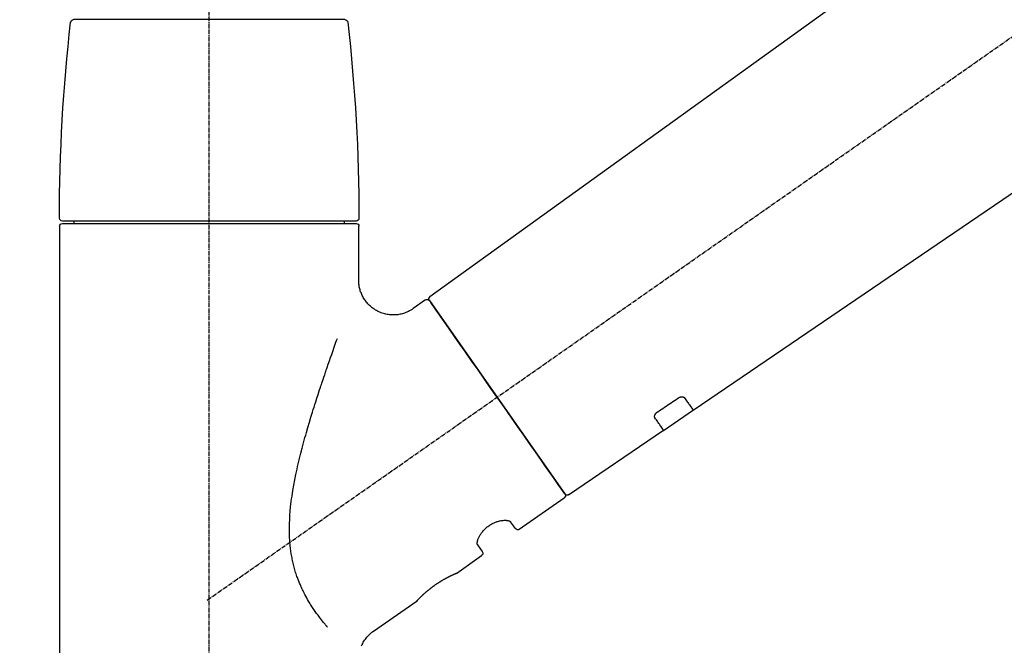
# Model space of a CAD drawing. Units: millimetres. Extents: x -109 to 26472, y -120 to 8847.
# Drawn here: x 20895 to 21065, y 2960 to 3069 of the extents above; entities that cross this region are included whole.
import ezdxf

# ---------------------------------------------------------------- set-up
doc = ezdxf.new("R2010")
doc.units = ezdxf.units.MM
doc.linetypes.add('CENTER2', pattern=[1.125, 0.75, -0.125, 0.125, -0.125])
doc.layers.get('DEFPOINTS').update_dxf_attribs({"color": 146})
doc.layers.add('150-機器', color=8, linetype='Continuous')
doc.layers.add('166-寸法B', color=11, linetype='Continuous')
doc.styles.add('KH001', font='txt')
doc.dimstyles.new('KH1xx030', dxfattribs={"dimscale": 30, "dimtxt": 2, "dimasz": 0.6, "dimexe": 0.3, "dimexo": 1.2, "dimgap": 0.5, "dimtad": 3, "dimdec": 1, "dimdsep": 46, "dimlunit": 6, "dimtxsty": 'KH001', "dimblk": 'DOT', "dimcen": 1, "dimdle": 1, "dimclrd": 256, "dimclre": 256, "dimclrt": 256, "dimadec": 0, "dimazin": 0, "dimtfac": 1, "dimtdec": 1, "dimtix": 1, "dimtmove": 2, "dimatfit": 3, "dimldrblk": 'CLOSEDBLANK', "dimfxl": 1, "dimtolj": 1, "dimtzin": 0, "dimlwd": -1, "dimlwe": -1, "dimarcsym": 0})

# ---------------------------------------------------------------- blocks, each defined once
blk = doc.blocks.new('F402_D')
at = {"layer": '150-機器', "color": 161, "linetype": 'CENTER2'}
blk.add_line((0, -53.67), (0, 250.27), dxfattribs=at)
at = {"layer": '150-機器', "color": 13, "linetype": 'CENTER2'}
blk.add_line((0.34, 36.17), (-286.53, 237.04), dxfattribs=at)
at = {"layer": '150-機器', "color": 13, "linetype": 'Continuous'}
for p, q in [((-158.24, 175.21), (-38.21, 88.74)), ((-83.81, 69.09), (-184.55, 137.62)), ((-23.49, 136.74), (0, 136.74)), ((0, 136.74), (23.49, 136.74)), ((-25.93, 91.62), (-25.93, 100.93)), ((-25.43, 101.83), (25.43, 101.83)), ((25.43, 101.43), (-25.43, 101.43)), ((-23.44, 101.43), (-23.44, 101.83)), ((23.44, 101.83), (23.44, 101.43)), ((25.93, 100.93), (25.93, 22.94)), ((-38.14, 88.07), (-61.59, 54.57)), ((-37.45, 88.19), (-35.35, 86.72)), ((-78.66, 65.58), (-83.85, 69.11)), ((-62.25, 54.41), (-78.7, 65.61)), ((-53.71, 48.44), (-61.47, 53.88)), ((-53.02, 48.57), (-52.2, 49.73)), ((-46.48, 45.72), (-47.3, 44.56)), ((-42.89, 40.86), (-47.18, 43.87)), ((-42.79, 40.81), (-42.79, 40.81)), ((-28.48, 30.78), (-35.99, 36.03))]:
    blk.add_line(p, q, dxfattribs=at)
for points in [[(-35.35, 86.7), (-35.35, 86.69), (-35.34, 86.69), (-35.34, 86.69), (-35.34, 86.69), (-35.29, 86.65), (-35.24, 86.61), (-35.19, 86.57), (-35.14, 86.53), (-35.04, 86.46), (-34.93, 86.4), (-34.82, 86.34), (-34.7, 86.28), (-34.54, 86.2), (-34.37, 86.12), (-34.2, 86.04), (-34.03, 85.97), (-33.84, 85.9), (-33.65, 85.84), (-33.46, 85.78), (-33.27, 85.73), (-33.07, 85.69), (-32.87, 85.65), (-32.67, 85.62), (-32.47, 85.6), (-32.26, 85.58), (-32.06, 85.57), (-31.85, 85.57), (-31.64, 85.58), (-31.44, 85.59), (-31.23, 85.61), (-31.02, 85.63), (-30.82, 85.67), (-30.61, 85.71), (-30.4, 85.76), (-30.19, 85.82), (-29.98, 85.88), (-29.77, 85.95), (-29.57, 86.04), (-29.37, 86.12), (-29.17, 86.22), (-28.98, 86.32), (-28.79, 86.43), (-28.6, 86.55), (-28.42, 86.68), (-28.25, 86.8), (-28.08, 86.93), (-27.92, 87.07), (-27.77, 87.21), (-27.62, 87.35), (-27.48, 87.5), (-27.35, 87.65), (-27.22, 87.81), (-27.1, 87.96), (-26.99, 88.12), (-26.88, 88.28), (-26.77, 88.44), (-26.68, 88.6), (-26.59, 88.77), (-26.5, 88.94), (-26.42, 89.1), (-26.35, 89.27), (-26.29, 89.44), (-26.23, 89.6), (-26.17, 89.77), (-26.12, 89.94), (-26.08, 90.1), (-26.04, 90.27), (-26, 90.44), (-25.98, 90.6), (-25.95, 90.76), (-25.94, 90.92), (-25.92, 91.08), (-25.91, 91.19), (-25.9, 91.3), (-25.9, 91.41), (-25.9, 91.52), (-25.9, 91.58), (-25.9, 91.64), (-25.91, 91.69), (-25.91, 91.75), (-25.91, 91.75), (-25.91, 91.76), (-25.91, 91.77), (-25.91, 91.77)], [(-39.58, 86.02), (-39.25, 86.48), (-38.95, 86.92), (-38.68, 87.3), (-38.46, 87.62), (-38.42, 87.68), (-38.37, 87.75), (-38.3, 87.84), (-38.21, 87.97), (-38.18, 88.02), (-38.15, 88.06), (-38.13, 88.08), (-38.14, 88.08), (-38.14, 88.07), (-38.14, 88.07), (-38.14, 88.07), (-38.14, 88.07)], [(-61.6, 54.57), (-61.6, 54.57), (-61.6, 54.57), (-61.59, 54.57), (-61.59, 54.57), (-61.31, 54.98), (-61.03, 55.38), (-60.75, 55.78), (-60.46, 56.19), (-59.73, 57.23), (-59, 58.28), (-58.27, 59.32), (-57.54, 60.37), (-56.51, 61.83), (-55.49, 63.29), (-54.47, 64.75), (-53.44, 66.21), (-52.28, 67.87), (-51.12, 69.53), (-49.96, 71.18), (-48.8, 72.84), (-47.69, 74.44), (-46.57, 76.04), (-45.45, 77.63), (-44.33, 79.23), (-43.42, 80.53), (-42.51, 81.83), (-41.6, 83.12), (-40.69, 84.42), (-40.42, 84.82), (-40.14, 85.22), (-39.86, 85.62), (-39.58, 86.02)], [(-20.46, 31.5), (-20.45, 31.52), (-20.43, 31.54), (-20.42, 31.55), (-20.41, 31.57), (-20.39, 31.58), (-20.38, 31.6), (-20.36, 31.62), (-20.35, 31.63), (-20.28, 31.72), (-20.2, 31.81), (-20.13, 31.9), (-20.06, 31.99), (-20, 32.06), (-19.94, 32.14), (-19.88, 32.21), (-19.82, 32.29), (-19.63, 32.51), (-19.45, 32.74), (-19.27, 32.98), (-19.09, 33.21), (-18.97, 33.37), (-18.85, 33.53), (-18.73, 33.7), (-18.61, 33.86), (-18.37, 34.2), (-18.13, 34.55), (-17.9, 34.9), (-17.67, 35.25), (-17.56, 35.43), (-17.44, 35.61), (-17.33, 35.79), (-17.22, 35.98), (-17.05, 36.27), (-16.89, 36.56), (-16.73, 36.85), (-16.58, 37.15), (-16.53, 37.25), (-16.47, 37.35), (-16.42, 37.45), (-16.37, 37.55), (-16.27, 37.76), (-16.17, 37.96), (-16.07, 38.17), (-15.98, 38.37), (-15.93, 38.47), (-15.89, 38.58), (-15.84, 38.68), (-15.79, 38.79), (-15.66, 39.1), (-15.52, 39.42), (-15.4, 39.74), (-15.27, 40.06), (-15.19, 40.28), (-15.12, 40.5), (-15.04, 40.73), (-14.97, 40.95), (-14.83, 41.4), (-14.71, 41.86), (-14.59, 42.32), (-14.48, 42.78), (-14.43, 43.02), (-14.38, 43.25), (-14.34, 43.48), (-14.29, 43.72), (-14.22, 44.19), (-14.15, 44.66), (-14.09, 45.13), (-14.03, 45.6), (-14.01, 45.84), (-13.99, 46.08), (-13.97, 46.32), (-13.96, 46.56), (-13.93, 47.04), (-13.91, 47.52), (-13.9, 48), (-13.9, 48.49), (-13.91, 48.73), (-13.91, 48.96), (-13.92, 49.2), (-13.92, 49.44), (-13.95, 50.16), (-13.98, 50.88), (-14.03, 51.59), (-14.09, 52.3), (-14.14, 52.78), (-14.21, 53.25), (-14.27, 53.72), (-14.34, 54.19), (-14.49, 55.14), (-14.66, 56.08), (-14.83, 57.01), (-15.02, 57.95), (-15.12, 58.41), (-15.22, 58.87), (-15.32, 59.33), (-15.43, 59.79), (-15.65, 60.7), (-15.87, 61.61), (-16.1, 62.52), (-16.34, 63.42), (-16.47, 63.87), (-16.59, 64.32), (-16.72, 64.76), (-16.84, 65.21), (-17.1, 66.1), (-17.36, 66.98), (-17.62, 67.87), (-17.89, 68.75), (-18.03, 69.19), (-18.16, 69.62), (-18.3, 70.06), (-18.44, 70.5), (-18.65, 71.15), (-18.86, 71.79), (-19.07, 72.44), (-19.29, 73.09), (-19.36, 73.3), (-19.43, 73.52), (-19.5, 73.73), (-19.57, 73.95), (-19.71, 74.37), (-19.85, 74.79), (-20, 75.22), (-20.14, 75.64), (-20.21, 75.85), (-20.28, 76.06), (-20.36, 76.27), (-20.43, 76.48), (-20.62, 77.04), (-20.82, 77.61), (-21.01, 78.18), (-21.21, 78.74), (-21.33, 79.09), (-21.46, 79.44), (-21.58, 79.8), (-21.71, 80.15), (-21.83, 80.49), (-21.95, 80.83), (-22.07, 81.17), (-22.2, 81.51)], [(-82.32, 71.22), (-82.44, 71.05), (-82.56, 70.87), (-82.68, 70.7), (-82.8, 70.52), (-82.9, 70.39), (-82.99, 70.26), (-83.09, 70.12), (-83.18, 69.99), (-83.31, 69.81), (-83.43, 69.63), (-83.56, 69.45), (-83.68, 69.27), (-83.71, 69.23), (-83.74, 69.19), (-83.77, 69.15), (-83.81, 69.09), (-83.81, 69.09), (-83.81, 69.08), (-83.81, 69.08), (-83.81, 69.08), (-83.81, 69.08), (-83.81, 69.08), (-83.81, 69.09), (-83.81, 69.09), (-83.81, 69.09), (-83.81, 69.09), (-83.81, 69.09), (-83.81, 69.09)], [(-81.15, 71.15), (-81.15, 71.15), (-81.16, 71.16), (-81.16, 71.16), (-81.17, 71.16), (-81.18, 71.17), (-81.19, 71.18), (-81.2, 71.18), (-81.21, 71.19), (-81.22, 71.2), (-81.24, 71.21), (-81.25, 71.22), (-81.27, 71.22), (-81.29, 71.23), (-81.31, 71.24), (-81.32, 71.25), (-81.34, 71.26), (-81.36, 71.27), (-81.38, 71.28), (-81.41, 71.29), (-81.43, 71.3), (-81.46, 71.31), (-81.49, 71.32), (-81.52, 71.34), (-81.55, 71.35), (-81.59, 71.36), (-81.63, 71.37), (-81.67, 71.38), (-81.7, 71.39), (-81.75, 71.39), (-81.79, 71.4), (-81.83, 71.4), (-81.87, 71.4), (-81.91, 71.4), (-81.95, 71.4), (-81.98, 71.4), (-82.02, 71.39), (-82.05, 71.38), (-82.08, 71.38), (-82.12, 71.37), (-82.15, 71.36), (-82.17, 71.35), (-82.19, 71.33), (-82.21, 71.32), (-82.23, 71.31), (-82.24, 71.3), (-82.26, 71.29), (-82.27, 71.27), (-82.28, 71.26), (-82.29, 71.26), (-82.3, 71.25), (-82.3, 71.24), (-82.31, 71.23), (-82.31, 71.23), (-82.31, 71.23), (-82.31, 71.22), (-82.32, 71.22)], [(-77.68, 68.8), (-77.97, 69), (-78.26, 69.19), (-78.55, 69.39), (-78.84, 69.58), (-79.12, 69.78), (-79.41, 69.98), (-79.7, 70.17), (-79.99, 70.37), (-80.28, 70.56), (-80.57, 70.76), (-80.86, 70.95), (-81.15, 71.15)], [(-77.2, 67.75), (-77.19, 67.76), (-77.19, 67.76), (-77.19, 67.76), (-77.19, 67.77), (-77.18, 67.77), (-77.18, 67.78), (-77.17, 67.79), (-77.17, 67.8), (-77.16, 67.81), (-77.15, 67.83), (-77.15, 67.85), (-77.14, 67.86), (-77.14, 67.89), (-77.13, 67.91), (-77.13, 67.93), (-77.13, 67.96), (-77.13, 67.99), (-77.13, 68.02), (-77.13, 68.05), (-77.14, 68.09), (-77.15, 68.12), (-77.16, 68.16), (-77.17, 68.19), (-77.18, 68.23), (-77.2, 68.26), (-77.22, 68.3), (-77.24, 68.34), (-77.26, 68.37), (-77.28, 68.41), (-77.3, 68.44), (-77.32, 68.47), (-77.35, 68.5), (-77.37, 68.53), (-77.39, 68.55), (-77.41, 68.58), (-77.44, 68.6), (-77.45, 68.62), (-77.47, 68.64), (-77.49, 68.65), (-77.51, 68.67), (-77.53, 68.69), (-77.55, 68.71), (-77.57, 68.72), (-77.59, 68.74), (-77.61, 68.75), (-77.62, 68.76), (-77.64, 68.77), (-77.65, 68.78), (-77.66, 68.79), (-77.66, 68.79), (-77.67, 68.8), (-77.68, 68.8)], [(-78.69, 65.61), (-78.7, 65.61), (-78.7, 65.61), (-78.7, 65.61), (-78.7, 65.61), (-78.7, 65.61), (-78.7, 65.6), (-78.7, 65.6), (-78.7, 65.6), (-78.7, 65.6), (-78.7, 65.61), (-78.7, 65.61), (-78.69, 65.61), (-78.65, 65.67), (-78.62, 65.71), (-78.6, 65.75), (-78.57, 65.79), (-78.44, 65.97), (-78.32, 66.15), (-78.19, 66.33), (-78.06, 66.51), (-77.97, 66.65), (-77.88, 66.78), (-77.78, 66.92), (-77.69, 67.05), (-77.56, 67.23), (-77.44, 67.4), (-77.32, 67.58), (-77.2, 67.75)], [(-46.48, 45.74), (-46.48, 45.74), (-46.48, 45.74), (-46.48, 45.74), (-46.48, 45.74), (-46.47, 45.74), (-46.47, 45.75), (-46.46, 45.75), (-46.46, 45.76), (-46.45, 45.8), (-46.44, 45.84), (-46.43, 45.87), (-46.42, 45.91), (-46.42, 45.98), (-46.42, 46.05), (-46.42, 46.11), (-46.43, 46.18), (-46.45, 46.28), (-46.47, 46.37), (-46.49, 46.47), (-46.52, 46.56), (-46.55, 46.67), (-46.59, 46.79), (-46.64, 46.9), (-46.68, 47.01), (-46.74, 47.13), (-46.8, 47.25), (-46.87, 47.36), (-46.94, 47.48), (-47.02, 47.6), (-47.1, 47.73), (-47.18, 47.85), (-47.27, 47.96), (-47.37, 48.08), (-47.47, 48.2), (-47.57, 48.31), (-47.67, 48.42), (-47.79, 48.53), (-47.9, 48.64), (-48.02, 48.75), (-48.15, 48.85), (-48.27, 48.94), (-48.4, 49.03), (-48.53, 49.12), (-48.66, 49.21), (-48.79, 49.29), (-48.92, 49.36), (-49.06, 49.43), (-49.19, 49.5), (-49.33, 49.56), (-49.46, 49.62), (-49.6, 49.67), (-49.74, 49.72), (-49.88, 49.77), (-50.01, 49.81), (-50.15, 49.85), (-50.29, 49.88), (-50.42, 49.91), (-50.55, 49.93), (-50.68, 49.95), (-50.82, 49.97), (-50.94, 49.98), (-51.06, 49.99), (-51.18, 49.99), (-51.3, 49.99), (-51.41, 49.99), (-51.51, 49.98), (-51.61, 49.96), (-51.71, 49.95), (-51.79, 49.94), (-51.87, 49.92), (-51.94, 49.89), (-52.02, 49.86), (-52.06, 49.84), (-52.09, 49.82), (-52.13, 49.8), (-52.17, 49.77), (-52.18, 49.76), (-52.18, 49.76), (-52.19, 49.75), (-52.2, 49.74), (-52.2, 49.74), (-52.2, 49.74), (-52.2, 49.74), (-52.2, 49.73)], [(-35.94, 36), (-35.94, 36), (-35.94, 36), (-35.94, 36), (-35.94, 36), (-35.94, 36), (-35.94, 36), (-35.94, 36), (-35.94, 36), (-35.94, 36), (-35.94, 36.01), (-35.95, 36.01), (-35.95, 36.01), (-35.95, 36.01), (-35.95, 36.01), (-35.96, 36.02), (-35.96, 36.02), (-35.97, 36.04), (-35.99, 36.05), (-36, 36.07), (-36.02, 36.08), (-36.02, 36.09), (-36.03, 36.09), (-36.03, 36.1), (-36.04, 36.11), (-36.05, 36.12), (-36.07, 36.14), (-36.08, 36.15), (-36.1, 36.16), (-36.11, 36.18), (-36.13, 36.2), (-36.14, 36.22), (-36.16, 36.23), (-36.18, 36.25), (-36.2, 36.28), (-36.22, 36.3), (-36.24, 36.32), (-36.27, 36.34), (-36.29, 36.36), (-36.31, 36.39), (-36.33, 36.41), (-36.35, 36.42), (-36.36, 36.44), (-36.37, 36.45), (-36.38, 36.46), (-36.43, 36.5), (-36.47, 36.55), (-36.51, 36.59), (-36.55, 36.63), (-36.58, 36.66), (-36.61, 36.69), (-36.64, 36.72), (-36.67, 36.75), (-36.73, 36.8), (-36.78, 36.85), (-36.83, 36.9), (-36.89, 36.95), (-36.91, 36.97), (-36.92, 36.99), (-36.94, 37.01), (-36.96, 37.02), (-37, 37.06), (-37.04, 37.1), (-37.08, 37.14), (-37.12, 37.17), (-37.14, 37.19), (-37.16, 37.21), (-37.18, 37.23), (-37.2, 37.25), (-37.27, 37.31), (-37.33, 37.36), (-37.4, 37.42), (-37.46, 37.48), (-37.51, 37.52), (-37.55, 37.56), (-37.6, 37.6), (-37.65, 37.64), (-37.72, 37.7), (-37.8, 37.77), (-37.87, 37.83), (-37.95, 37.89), (-37.97, 37.91), (-38, 37.93), (-38.02, 37.95), (-38.05, 37.97), (-38.1, 38.02), (-38.15, 38.06), (-38.21, 38.1), (-38.26, 38.14), (-38.31, 38.18), (-38.37, 38.23), (-38.42, 38.27), (-38.47, 38.31), (-38.53, 38.35), (-38.58, 38.39), (-38.64, 38.43), (-38.7, 38.48), (-38.75, 38.52), (-38.81, 38.56), (-38.86, 38.6), (-38.92, 38.64), (-38.95, 38.66), (-38.98, 38.68), (-39.01, 38.7), (-39.04, 38.72), (-39.12, 38.79), (-39.21, 38.85), (-39.3, 38.91), (-39.38, 38.97), (-39.44, 39.01), (-39.5, 39.05), (-39.56, 39.08), (-39.62, 39.12), (-39.7, 39.18), (-39.79, 39.23), (-39.88, 39.29), (-39.96, 39.34), (-39.99, 39.36), (-40.02, 39.38), (-40.05, 39.4), (-40.08, 39.42), (-40.14, 39.45), (-40.19, 39.49), (-40.25, 39.52), (-40.31, 39.56), (-40.34, 39.57), (-40.37, 39.59), (-40.4, 39.61), (-40.42, 39.63), (-40.51, 39.67), (-40.59, 39.72), (-40.68, 39.77), (-40.76, 39.82), (-40.81, 39.85), (-40.87, 39.88), (-40.92, 39.91), (-40.97, 39.94), (-41.05, 39.98), (-41.13, 40.02), (-41.2, 40.06), (-41.28, 40.1), (-41.31, 40.12), (-41.33, 40.13), (-41.36, 40.14), (-41.38, 40.16), (-41.43, 40.18), (-41.48, 40.21), (-41.53, 40.23), (-41.57, 40.25), (-41.6, 40.27), (-41.62, 40.28), (-41.64, 40.29), (-41.67, 40.3), (-41.73, 40.33), (-41.8, 40.37), (-41.86, 40.4), (-41.93, 40.43), (-41.97, 40.45), (-42.01, 40.47), (-42.05, 40.49), (-42.09, 40.51), (-42.16, 40.54), (-42.23, 40.57), (-42.3, 40.61), (-42.37, 40.64), (-42.4, 40.65), (-42.43, 40.67), (-42.46, 40.68), (-42.49, 40.69), (-42.53, 40.71), (-42.56, 40.72), (-42.6, 40.74), (-42.64, 40.76), (-42.65, 40.76), (-42.66, 40.77), (-42.67, 40.77), (-42.68, 40.78), (-42.7, 40.78), (-42.72, 40.79), (-42.74, 40.8), (-42.75, 40.81), (-42.76, 40.81), (-42.77, 40.81), (-42.78, 40.82), (-42.79, 40.82), (-42.8, 40.83), (-42.82, 40.83), (-42.84, 40.84), (-42.86, 40.85), (-42.87, 40.86), (-42.88, 40.86), (-42.89, 40.87), (-42.89, 40.87), (-42.89, 40.87), (-42.89, 40.86), (-42.89, 40.86), (-42.88, 40.86)], [(-42.68, 40.76), (-42.68, 40.77), (-42.69, 40.77), (-42.7, 40.77), (-42.71, 40.78), (-42.72, 40.78), (-42.73, 40.79), (-42.74, 40.79), (-42.75, 40.8), (-42.76, 40.8), (-42.77, 40.8), (-42.78, 40.81), (-42.78, 40.81), (-42.79, 40.81), (-42.79, 40.81), (-42.79, 40.81), (-42.79, 40.81), (-42.79, 40.81), (-42.79, 40.81), (-42.79, 40.81), (-42.79, 40.81)], [(-26.4, 28.27), (-26.49, 28.46), (-26.59, 28.66), (-26.69, 28.85), (-26.8, 29.04), (-26.92, 29.23), (-27.05, 29.41), (-27.18, 29.58), (-27.32, 29.75), (-27.47, 29.91), (-27.63, 30.07), (-27.78, 30.23), (-27.89, 30.33), (-27.99, 30.43), (-28.1, 30.53), (-28.22, 30.62), (-28.28, 30.66), (-28.35, 30.7), (-28.41, 30.73), (-28.47, 30.77), (-28.47, 30.77), (-28.48, 30.77), (-28.48, 30.78), (-28.48, 30.78)]]:
    blk.add_lwpolyline(points, dxfattribs=at)
for centre, radius, start, end in [((-23.49, 136.24), 0.499, 90, 173.4651), ((23.49, 136.24), 0.499, 6.5349, 90), ((273.27, 102.24), 299.21, 173.4651, 179.9836), ((-273.27, 102.24), 299.21, 0.0164, 6.5349), ((-25.43, 102.33), 0.499, 179.9836, 270), ((25.43, 102.33), 0.499, 270, 0.0164), ((-25.43, 100.93), 0.499, 90, 180), ((25.43, 100.93), 0.499, 0, 90), ((-38.55, 88.36), 0.499, 325, 54.7271), ((-37.73, 87.78), 0.499, 55, 145), ((-61.19, 54.29), 0.499, 145, 235), ((-62.01, 54.85), 0.499, 236.2642, 325), ((-53.43, 48.85), 0.499, 235, 325), ((-46.89, 44.28), 0.499, 145, 235)]:
    blk.add_arc(centre, radius, start, end, dxfattribs=at)
blk = doc.blocks.new('_Dot')
at = {"color": 0, "linetype": 'ByBlock', "lineweight": -2}
blk.add_line((-0.5, 0), (-1, 0), dxfattribs=at)
at = {"color": 0, "linetype": 'ByBlock', "const_width": 0.5}
blk.add_lwpolyline([(-0.25, 0, 1), (0.25, 0, 1)], format="xyb", close=True, dxfattribs=at)
blk = doc.blocks.new('*D470')
at = {"layer": '166-寸法B', "transparency": 16777216}
for p, q in [((20707.63, 3132.21), (20707.63, 3227.21)), ((21507.63, 2965.21), (21507.63, 3227.21)), ((20725.63, 3218.21), (21489.63, 3218.21))]:
    blk.add_line(p, q, dxfattribs=at)
at = {"layer": 'DEFPOINTS', "color": 0, "transparency": 16777216}
for p in [(21507.63, 3218.21), (20707.63, 3096.21), (21507.63, 2929.21)]:
    blk.add_point(p, dxfattribs=at)
at = {"layer": '166-寸法B', "transparency": 16777216, "xscale": 18, "yscale": 18, "zscale": 18, "rotation": 180}
blk.add_blockref('_Dot', (20707.63, 3218.21), dxfattribs=at)
at = {"layer": '166-寸法B', "transparency": 16777216, "xscale": 18, "yscale": 18, "zscale": 18}
blk.add_blockref('_Dot', (21507.63, 3218.21), dxfattribs=at)
at = {"layer": '166-寸法B', "transparency": 16777216, "insert": (21107.63, 3263.21), "char_height": 60, "attachment_point": 5, "style": 'KH001'}
blk.add_mtext('\\A1;800', dxfattribs=at)
blk = doc.blocks.new('_ClosedBlank')
at = {"color": 0, "linetype": 'ByBlock', "lineweight": -2}
for p, q in [((-1, 0.1667), (0, 0)), ((-1, 0.1667), (-1, -0.1667)), ((0, 0), (-1, -0.1667))]:
    blk.add_line(p, q, dxfattribs=at)

msp = doc.modelspace()

# ---------------------------------------------------------------- block references
at = {"layer": '150-機器', "xscale": -1}
msp.add_blockref('F402_D', (20927.63, 2931.9), dxfattribs=at)

# ---------------------------------------------------------------- dimensions: what is measured, and where the dimension line sits
at = {"layer": '166-寸法B'}
dim = msp.add_linear_dim(base=(21507.63, 3218.21), p1=(20707.63, 3096.21), p2=(21507.63, 2929.21), dimstyle='KH1xx030', dxfattribs=at)
dim.commit()
dim.dimension.update_dxf_attribs({"geometry": '*D470', "text_midpoint": (21107.63, 3263.21)})

doc.saveas('drawing.dxf')
